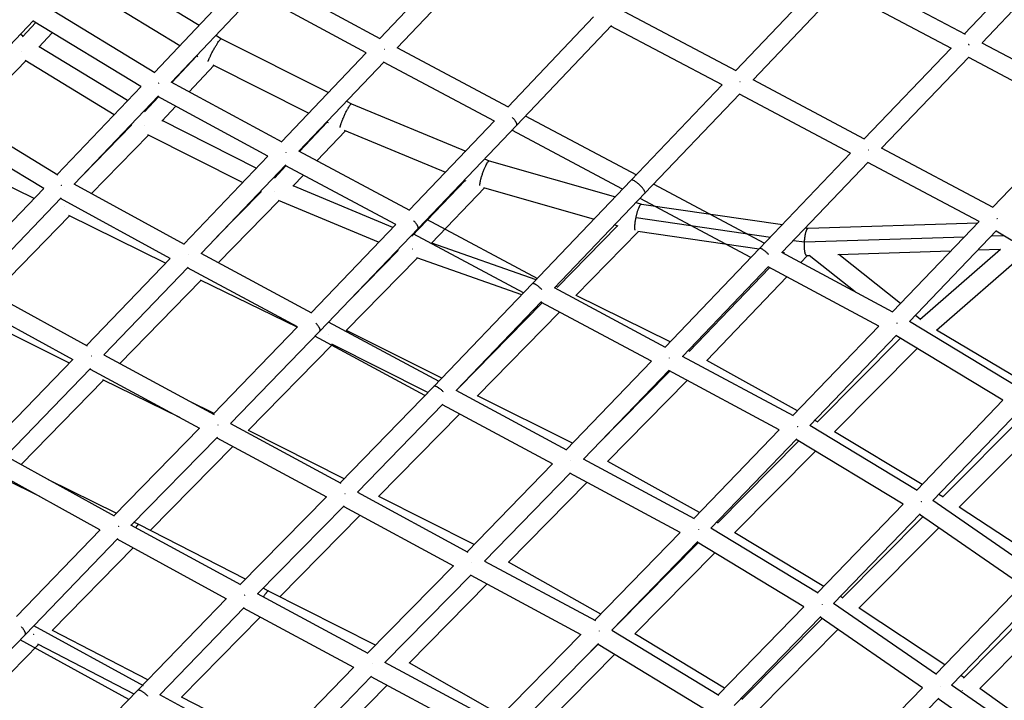
# Model space of a CAD drawing. Units: millimetres. Extents: x -7039 to 7039, y -6969 to 6969.
# Drawn here: x 1991 to 2821, y 1129 to 1703 of the extents above; entities that cross this region are included whole.
import ezdxf

# ---------------------------------------------------------------- set-up
doc = ezdxf.new("R2010")
doc.units = ezdxf.units.MM
doc.header["$LTSCALE"] = 20
doc.layers.add('2d', color=230, linetype='Continuous')

msp = doc.modelspace()

# ---------------------------------------------------------------- linework, layer by layer
at = {"layer": '2d'}
for p, q in [((2294.84, 1687.32), (2366.72, 1763.08)), ((2787.87, 1691.34), (2859.4, 1767.08)), ((2309.48, 1679.49), (2381.65, 1755.58)), ((2802.55, 1683.58), (2874.33, 1759.59)), ((2058.58, 1749.65), (2142.6, 1698.58)), ((2295.27, 1687.09), (2201.63, 1737.61)), ((2594.88, 1660.29), (2667.7, 1736.78)), ((2693.72, 1741.12), (2788.27, 1691.13)), ((2050.23, 1727.81), (2126.4, 1681.5)), ((2104.78, 1658.71), (2176.07, 1733.87)), ((2609.55, 1652.5), (2682.64, 1729.26)), ((2682.4, 1729.01), (2776.41, 1679.3)), ((2119.13, 1650.58), (2190.63, 1725.97)), ((2283.42, 1675.3), (2190.25, 1725.57)), ((2105.27, 1658.41), (2013.75, 1714.02)), ((1932.08, 1627.99), (2002.99, 1702.58)), ((2093.5, 1646.84), (2002.55, 1702.1)), ((2402.94, 1629.84), (2475.08, 1705.69)), ((2595.22, 1660.11), (2501.19, 1709.95)), ((1993.69, 1688.82), (2004.78, 1700.75)), ((2410.34, 1614.41), (2490.06, 1698.22)), ((2583.42, 1648.26), (2489.76, 1697.9)), ((1994.09, 1689.26), (1991.84, 1690.85)), ((2007.4, 1680.07), (2018.74, 1692.26)), ((2156.58, 1690.07), (2161.31, 1687.2)), ((2161.31, 1687.2), (2251.74, 1641.98)), ((2082.19, 1634.97), (2007.71, 1680.41)), ((2403.35, 1629.62), (2309.46, 1679.5)), ((2703.23, 1602.71), (2776.42, 1679.3)), ((2802.51, 1683.6), (2896.88, 1633.69)), ((1947.62, 1618.5), (1996.45, 1668.54)), ((2070.9, 1623.11), (1995.96, 1668.84)), ((2119.64, 1650.3), (2140.72, 1672.8)), ((2140.39, 1673), (2141.58, 1672.27)), ((2211.99, 1600.19), (2283.45, 1675.33)), ((2717.91, 1594.91), (2791.34, 1671.76)), ((2791.12, 1671.53), (2885.12, 1621.82)), ((2134.18, 1642.41), (2155, 1664.63)), ((2154.03, 1665.12), (2235.16, 1624.56)), ((2226.6, 1592.34), (2298.4, 1667.83)), ((2391.48, 1617.81), (2298.04, 1667.45)), ((2703.54, 1602.55), (2609.55, 1652.5)), ((2022.81, 1572.63), (2093.57, 1646.92)), ((2212.48, 1599.93), (2119.09, 1650.6)), ((2506.84, 1567.93), (2583.43, 1648.27)), ((2037.13, 1564.46), (2108.15, 1639.03)), ((2096.48, 1625.6), (2108.33, 1638.24)), ((2200.55, 1588.2), (2107.72, 1638.57)), ((2518.42, 1556.88), (2598.39, 1640.78)), ((2691.74, 1590.7), (2598.1, 1640.47)), ((2023.36, 1572.29), (1931.99, 1628.04)), ((2111.12, 1617.82), (2122.87, 1630.35)), ((2266.7, 1634.5), (2271.13, 1632.29)), ((2271.12, 1632.29), (2367.29, 1592.44)), ((2096.87, 1626.01), (2096.16, 1626.44)), ((2511.42, 1572.12), (2417.59, 1622.04)), ((2885.12, 1621.82), (2811.63, 1545.14)), ((2011.48, 1560.79), (1920.78, 1616.14)), ((2044.41, 1572.11), (2085.51, 1614.19)), ((2085.94, 1613.94), (2084.87, 1614.59)), ((2190.75, 1577.94), (2111.39, 1618.11)), ((2227.16, 1592.05), (2250.61, 1616.83)), ((2250.13, 1617.08), (2251.36, 1616.46)), ((2319.74, 1542.59), (2391.5, 1617.83)), ((2327.12, 1527.14), (2410.34, 1614.4)), ((2051.59, 1556.56), (2099.88, 1606)), ((2179.2, 1565.86), (2099.37, 1606.26)), ((2241.79, 1584.23), (2265.8, 1609.6)), ((2264.92, 1609.97), (2350.27, 1574.6)), ((2499.55, 1560.31), (2406.15, 1610.01)), ((2811.92, 1544.99), (2717.91, 1594.91)), ((2003.51, 1552.49), (1921.71, 1592.73)), ((2129.6, 1513.95), (2200.59, 1588.24)), ((2320.21, 1542.34), (2226.58, 1592.36)), ((2383.13, 1585.87), (2387.15, 1584.21)), ((2614.86, 1510.27), (2691.75, 1590.7)), ((2144.19, 1506.07), (2215.57, 1580.76)), ((2205.99, 1569.68), (2215.75, 1580)), ((2308.26, 1530.58), (2215.15, 1580.32)), ((2387.14, 1584.21), (2493.47, 1553.94)), ((2633.7, 1506.84), (2706.7, 1583.19)), ((2800.12, 1533.14), (2706.42, 1582.9)), ((2206.34, 1570.05), (2205.67, 1570.4)), ((2221.61, 1562.91), (2230.39, 1572.18)), ((1941.04, 1487.37), (2011.57, 1560.89)), ((2130.15, 1513.65), (2037.07, 1564.49)), ((2305.71, 1527.93), (2221.81, 1563.12)), ((2321.98, 1520.65), (2366.92, 1567.69)), ((2338.49, 1514.76), (2383.08, 1561.45)), ((2366.11, 1568.03), (2367.5, 1567.46)), ((2382.36, 1561.66), (2475.49, 1535.15)), ((2423.33, 1480.59), (2506.84, 1567.93)), ((2619.42, 1514.46), (2525.68, 1564.51)), ((1955.35, 1479.18), (2026.17, 1552.99)), ((2118.12, 1501.99), (2025.68, 1552.48)), ((2157.56, 1520.05), (2194.7, 1558.01)), ((2195.04, 1557.84), (2194.12, 1558.31)), ((2442.16, 1477.14), (2518.42, 1556.88)), ((2607.56, 1502.66), (2514.22, 1552.49)), ((2018.58, 1545.07), (2018.58, 1545.07)), ((2158.66, 1498.3), (2209.97, 1550.74)), ((2293.86, 1515.55), (2209.5, 1550.94)), ((2510.87, 1548.99), (2515.45, 1547.69)), ((2515.43, 1547.69), (2634.23, 1530.54)), ((1968.83, 1471.78), (2033.3, 1537.83)), ((2114.29, 1498), (2032.78, 1538.09)), ((2510.85, 1536.4), (2624.18, 1520.03)), ((2237.03, 1456.23), (2308.3, 1530.62)), ((2427.97, 1484.74), (2334.37, 1534.77)), ((2444.41, 1477.44), (2495.18, 1529.54)), ((2492.9, 1530.19), (2495.56, 1529.43)), ((2653.68, 1527.73), (2656.02, 1527.39)), ((2655.97, 1527.39), (2799.12, 1532.1)), ((2800.12, 1533.14), (2727.08, 1456.99)), ((2244.37, 1440.76), (2327.12, 1527.14)), ((2322.29, 1520.97), (2321.52, 1521.3)), ((2416.02, 1472.98), (2322.92, 1522.75)), ((2460.18, 1470.69), (2512.91, 1524.81)), ((2512.36, 1524.89), (2614.7, 1510.12)), ((2652.92, 1515.87), (2787.81, 1520.31)), ((2814.9, 1525.43), (2741.35, 1448.76)), ((2810.7, 1521.06), (2820.67, 1521.39)), ((2904.75, 1470.59), (2814.56, 1525.08)), ((2426.63, 1484.04), (2338.63, 1514.91)), ((2643.63, 1517.22), (2652.92, 1515.88)), ((2237.56, 1455.94), (2144.15, 1506.09)), ((2270.3, 1467.83), (2310.31, 1508.65)), ((2310.58, 1508.53), (2309.66, 1508.92)), ((2535.29, 1427.23), (2614.86, 1510.27)), ((2727.43, 1456.8), (2633.7, 1506.84)), ((2634.16, 1507.31), (2636.01, 1507.04)), ((2634.97, 1506.16), (2635.84, 1507.06)), ((2649.64, 1498.33), (2655.42, 1504.36)), ((2655.05, 1504.35), (2656.96, 1504.41)), ((2695.65, 1473.77), (2656.93, 1504.43)), ((2681, 1505.2), (2776.33, 1508.34)), ((2733.78, 1463.98), (2681.7, 1505.22)), ((2750.23, 1450.54), (2818.07, 1509.71)), ((2764.28, 1441.56), (2841.42, 1508.85)), ((2799.22, 1509.09), (2818.08, 1509.71)), ((2047.56, 1428.59), (2118.18, 1502.05)), ((2062.13, 1420.66), (2133.17, 1494.56)), ((2266.57, 1441.17), (2326.43, 1502.23)), ((2414.46, 1471.35), (2326, 1502.38)), ((2549.93, 1419.39), (2622.54, 1495.17)), ((2555.61, 1423.5), (2623.46, 1494.17)), ((2715.57, 1445), (2622.22, 1494.83)), ((2225.51, 1444.25), (2132.71, 1494.07)), ((2570.52, 1415.93), (2638.12, 1486.34)), ((1955.28, 1479.22), (2048.17, 1428.25)), ((2075.61, 1413.37), (2144.07, 1483.38)), ((2225.19, 1443.92), (2143.58, 1483.62)), ((2340.3, 1394.13), (2423.33, 1480.59)), ((2444.67, 1477.71), (2443.21, 1478.22)), ((2535.72, 1427), (2442.15, 1477.14)), ((2539.63, 1431.76), (2460.27, 1470.78)), ((1943.86, 1467.23), (2036.03, 1416.67)), ((2359.13, 1390.64), (2431.06, 1465.54)), ((2361.71, 1393.22), (2431.78, 1464.55)), ((2523.78, 1415.25), (2430.68, 1465.14)), ((2033.17, 1413.72), (1951.22, 1454.54)), ((2376.99, 1385.95), (2446.47, 1456.68)), ((2750.48, 1450.76), (2746.38, 1454)), ((2345.01, 1398.22), (2251.62, 1448.39)), ((2715.58, 1445), (2643.08, 1369.49)), ((2832.02, 1394.01), (2741.35, 1448.76)), ((2154.51, 1370.68), (2225.55, 1444.3)), ((2169.11, 1362.77), (2244.37, 1440.76)), ((2332.95, 1386.54), (2240.15, 1436.39)), ((2347.01, 1401.12), (2266.75, 1441.35)), ((2730.38, 1437.32), (2657.35, 1361.24)), ((2820.24, 1382.43), (2730, 1436.92)), ((2836.01, 1398.87), (2764.3, 1441.58)), ((2183.95, 1356.84), (2254.99, 1429.35)), ((2335.38, 1389.05), (2254.52, 1429.58)), ((2663.61, 1363.9), (2733.78, 1434.64)), ((2062.07, 1420.7), (2155.1, 1370.36)), ((2555.87, 1423.78), (2554.69, 1424.35)), ((2678.16, 1355.84), (2747.88, 1426.13)), ((1964.98, 1343.43), (2036.07, 1416.71)), ((2452.04, 1340.69), (2523.8, 1415.28)), ((2643.49, 1369.26), (2549.92, 1419.39)), ((2646.99, 1373.56), (2570.56, 1415.97)), ((1979.49, 1335.41), (2051.08, 1409.2)), ((2050.6, 1408.71), (2142.89, 1358.77)), ((2466.67, 1332.82), (2538.8, 1407.79)), ((2478.5, 1345.11), (2539.35, 1406.9)), ((2631.55, 1357.51), (2538.43, 1407.4)), ((1992.38, 1328.29), (2061.96, 1399.42)), ((2126.3, 1367.75), (2061.45, 1399.67)), ((2486.91, 1330.84), (2554.06, 1399.03)), ((2261.49, 1312.77), (2340.3, 1394.13)), ((2452.53, 1340.42), (2359.1, 1390.65)), ((2362.06, 1393.57), (2361.98, 1393.61)), ((2155.18, 1371.37), (2133.64, 1381.97)), ((2276.1, 1304.85), (2348.02, 1379.1)), ((2440.47, 1328.74), (2347.6, 1378.67)), ((2457.36, 1346.21), (2377.11, 1386.07)), ((2747.54, 1306.74), (2820.24, 1382.43)), ((2293.84, 1301.26), (2362.16, 1370.84)), ((2761.16, 1297.82), (2834.48, 1374.15)), ((2769.26, 1300.84), (2838.54, 1370.51)), ((2169.07, 1362.8), (2262.05, 1312.46)), ((2663.89, 1364.18), (2661.46, 1365.53)), ((2070.51, 1285.11), (2142.9, 1358.79)), ((2264.74, 1316.12), (2184.1, 1356.99)), ((2631.57, 1357.53), (2559.57, 1282.84)), ((2748.01, 1306.46), (2657.35, 1361.25)), ((2752.16, 1311.55), (2678.18, 1355.86)), ((2783.38, 1292.36), (2851.9, 1361.25)), ((2085.1, 1277.13), (2157.95, 1351.27)), ((2157.53, 1350.85), (2249.84, 1300.88)), ((2646.41, 1349.87), (2573.83, 1274.58)), ((2579.46, 1278.7), (2648.05, 1348.16)), ((2736.15, 1294.93), (2645.98, 1349.42)), ((2101.29, 1272.51), (2170.96, 1343.58)), ((2594.01, 1270.67), (2662.14, 1339.65)), ((2071.11, 1284.78), (1979.47, 1335.42)), ((2368.55, 1254.78), (2440.5, 1328.77)), ((2560.05, 1282.59), (2466.64, 1332.83)), ((2564.29, 1287.74), (2486.99, 1330.92)), ((2058.96, 1273.22), (1967.94, 1323.51)), ((2383.19, 1246.88), (2455.52, 1321.27)), ((2548, 1270.9), (2455.12, 1320.86)), ((2008.16, 1301.29), (1979.23, 1315.68)), ((2072.51, 1287.15), (2015.6, 1315.46)), ((2403.25, 1245.88), (2469.48, 1313.14)), ((2276.06, 1304.87), (2369.08, 1254.49)), ((2177.03, 1227.06), (2249.85, 1300.89)), ((2374.54, 1260.94), (2293.94, 1301.37)), ((2663.82, 1220.04), (2736.16, 1294.93)), ((2847.88, 1237.9), (2761.16, 1297.82)), ((2769.55, 1301.14), (2766.25, 1303.12)), ((2191.69, 1219.14), (2264.88, 1293.35)), ((2264.49, 1292.95), (2356.91, 1242.89)), ((2677.44, 1211.11), (2750.43, 1286.68)), ((2854.39, 1245.68), (2783.39, 1292.36)), ((2091.69, 1277.61), (2087.58, 1279.66)), ((2210.7, 1216.61), (2278.32, 1285.45)), ((2579.82, 1279.07), (2578.74, 1279.67)), ((2684.67, 1215.48), (2752.74, 1284.19)), ((2836.06, 1226.61), (2749.91, 1286.14)), ((1988.62, 1200.27), (2058.99, 1273.25)), ((2177.56, 1226.78), (2085.08, 1277.14)), ((2181.53, 1231.62), (2091.7, 1277.61)), ((2548.03, 1270.93), (2476.09, 1196.93)), ((2664.35, 1219.72), (2573.82, 1274.58)), ((2669.09, 1225.49), (2594.06, 1270.72)), ((2698.84, 1207.04), (2766.11, 1274.95)), ((1995.89, 1184.76), (2074.01, 1265.78)), ((2165.44, 1215.16), (2073.49, 1265.23)), ((2562.89, 1263.26), (2490.35, 1188.64)), ((2495.36, 1193.53), (2563.25, 1262.28)), ((2652.38, 1208.26), (2562.42, 1262.78)), ((2018.72, 1188.32), (2086.96, 1257.89)), ((2509.92, 1185.5), (2577.32, 1253.76)), ((2383.15, 1246.9), (2476.59, 1196.66)), ((2481.15, 1202.14), (2403.32, 1245.94)), ((2284.49, 1169.21), (2356.93, 1242.91)), ((2299.17, 1161.32), (2371.95, 1235.37)), ((2371.56, 1234.97), (2464.44, 1185.03)), ((2201.04, 1221.63), (2196.46, 1223.97)), ((2291.15, 1175.98), (2201.04, 1221.63)), ((2319.59, 1160.94), (2385.26, 1227.61)), ((2836.06, 1226.61), (2763.59, 1151.6)), ((2090.64, 1137.76), (2165.49, 1215.2)), ((2284.98, 1168.94), (2191.67, 1219.15)), ((2685.06, 1215.87), (2683.15, 1217.02)), ((2849.91, 1217.92), (2776.92, 1142.36)), ((2786.81, 1148.28), (2852.98, 1214.89)), ((2109.43, 1134.18), (2180.51, 1207.73)), ((2272.86, 1157.29), (2180.04, 1207.24)), ((2580.04, 1134.06), (2652.4, 1208.28)), ((2764.21, 1151.17), (2677.44, 1211.11)), ((2771.1, 1159.37), (2698.86, 1207.07)), ((2800.6, 1139.46), (2866.32, 1205.62)), ((2127.61, 1132.11), (2194.07, 1199.69)), ((2593.66, 1125.1), (2666.7, 1200.02)), ((2600.16, 1130.17), (2667.73, 1198.38)), ((2752.28, 1139.96), (2666.15, 1199.47)), ((2095.54, 1141.77), (2003.12, 1192.34)), ((2099.35, 1146.78), (2018.83, 1188.43)), ((2490.33, 1188.65), (2580.61, 1133.71)), ((2495.75, 1193.92), (2495.57, 1194.02)), ((2614.32, 1121.73), (2681.1, 1189.14)), ((1913.21, 1099.9), (1995.88, 1184.75)), ((2083.3, 1130.23), (1991.63, 1180.39)), ((2464.47, 1185.06), (2392.16, 1111.4)), ((2585.54, 1139.69), (2509.96, 1185.54)), ((1936.68, 1104.95), (2007.1, 1176.49)), ((2087.73, 1134.78), (2006.5, 1176.8)), ((2479.35, 1177.38), (2406.43, 1103.1)), ((2472.66, 1170.56), (2478.9, 1176.88)), ((2478.88, 1176.89), (2568.54, 1122.32)), ((2425.76, 1100.35), (2492.95, 1168.33)), ((2201.49, 1083.93), (2272.91, 1157.34)), ((2392.65, 1111.14), (2299.13, 1161.34)), ((2397.48, 1116.82), (2319.64, 1160.99)), ((2216.08, 1075.98), (2287.94, 1149.85)), ((2380.5, 1099.5), (2287.52, 1149.42)), ((2787.24, 1148.71), (2784.68, 1150.4)), ((2007.81, 1052.8), (2090.64, 1137.76)), ((2235.94, 1076.15), (2301.06, 1142.15)), ((2752.29, 1139.96), (2679.66, 1065.59)), ((2863.56, 1082.16), (2776.92, 1142.36)), ((2869.94, 1089.84), (2800.6, 1139.46)), ((2202.09, 1083.61), (2109.37, 1134.21)), ((2208.29, 1090.92), (2127.68, 1132.18)), ((2600.56, 1130.58), (2599.58, 1131.17)), ((2766.16, 1131.27), (2692.99, 1056.34)), ((2851.64, 1070.96), (2765.62, 1130.72))]:
    msp.add_line(p, q, dxfattribs=at)
for points, weights in [([(2150.18, 1668), (2151.89, 1674.84), (2159.91, 1687.9), (2161.31, 1687.2)], [0.731069583236, 0.353488169857, 0.443131642112, 1]), ([(2298.7, 1678.08), (2298.65, 1678.12), (2298.61, 1678.17), (2298.57, 1678.21)], [0.502718191714, 0.502431314605, 0.502167885849, 0.501927905448]), ([(2791.63, 1681.88), (2791.51, 1682.01), (2791.38, 1682.14), (2791.25, 1682.26)], [0.503300063109, 0.502425393034, 0.501744215392, 0.501256530181]), ([(1993.06, 1676.64), (1993.06, 1676.63), (1993.05, 1676.62), (1993.05, 1676.61)], [0.518770422813, 0.518895385216, 0.519021024234, 0.519147339868]), ([(1993.07, 1676.64), (1993.07, 1676.64), (1993.06, 1676.64), (1993.06, 1676.65)], [0.502205583616, 0.502207136831, 0.502208758719, 0.502210449283]), ([(1993.08, 1676.67), (1993.08, 1676.67), (1993.07, 1676.66), (1993.07, 1676.65)], [0.518239450483, 0.518374549962, 0.518510465313, 0.518647196534]), ([(2108.61, 1649.41), (2108.54, 1649.49), (2108.46, 1649.56), (2108.39, 1649.64)], [0.502858279825, 0.502369974987, 0.501947930822, 0.501592147331]), ([(2598.56, 1650.83), (2598.51, 1650.88), (2598.47, 1650.93), (2598.42, 1650.97)], [0.50279754902, 0.50249547623, 0.502218167648, 0.501965623274]), ([(2261.39, 1612.35), (2262.17, 1619.48), (2269.33, 1633.04), (2271.12, 1632.29)], [0.731367950504, 0.353633896753, 0.443177913252, 1]), ([(2410.34, 1614.41), (2410.98, 1615.07), (2409.99, 1617.3), (2406.65, 1620.69)], [1, 0.687405877427, 0.521410516752, 0.502013917975]), ([(2096.13, 1613.8), (2096.12, 1613.79), (2096.12, 1613.78), (2096.11, 1613.76)], [0.518409250409, 0.518572194229, 0.518736378327, 0.518901802703]), ([(2096.16, 1613.8), (2096.15, 1613.82), (2096.13, 1613.83), (2096.12, 1613.84)], [0.501889929988, 0.501900426696, 0.501913056377, 0.501927819028]), ([(2096.17, 1613.89), (2096.17, 1613.88), (2096.16, 1613.86), (2096.15, 1613.85)], [0.517180300826, 0.517369943184, 0.517561404815, 0.517754685719]), ([(2410.34, 1614.4), (2410.34, 1614.4), (2410.34, 1614.4), (2410.34, 1614.41)], [1, 0.999999989407, 0.999999989407, 1]), ([(2215.98, 1591.06), (2215.93, 1591.11), (2215.88, 1591.16), (2215.83, 1591.21)], [0.502937208154, 0.502604609117, 0.502301980049, 0.502029320949]), ([(2706.84, 1593.17), (2706.79, 1593.22), (2706.74, 1593.27), (2706.69, 1593.32)], [0.502884915631, 0.502536163798, 0.502219155807, 0.501933891657]), ([(2379.21, 1563.4), (2378.83, 1570.53), (2384.89, 1584.85), (2387.14, 1584.21)], [0.741264725764, 0.355201507567, 0.441446598979, 1]), ([(2026.72, 1563.45), (2026.66, 1563.52), (2026.6, 1563.58), (2026.54, 1563.65)], [0.502939771482, 0.502529823748, 0.502167365639, 0.501852397157]), ([(2518.42, 1556.88), (2521.11, 1559.72), (2509.55, 1570.76), (2506.84, 1567.93)], [1, 0.33345582225, 0.33345582225, 1]), ([(2206.01, 1558.41), (2205.99, 1558.43), (2205.97, 1558.45), (2205.96, 1558.46)], [0.501517901776, 0.501537996582, 0.501561205596, 0.501587528817]), ([(2206, 1558.5), (2206, 1558.49), (2206, 1558.48), (2205.99, 1558.47)], [0.514728654486, 0.514842075428, 0.51495629569, 0.515071315273]), ([(2518.42, 1556.88), (2518.42, 1556.88), (2518.42, 1556.88), (2518.42, 1556.88)], [1, 0.999999988747, 0.999999988747, 1]), ([(2029.45, 1545.69), (2029.44, 1545.67), (2029.43, 1545.65), (2029.42, 1545.62)], [0.514431925698, 0.514731582038, 0.515035906771, 0.515344899895]), ([(2510.85, 1536.4), (2512.23, 1543.14), (2514.15, 1547.87), (2515.43, 1547.69)], [1, 0.795400408803, 0.791891187918, 0.989472337344]), ([(2510.12, 1525.81), (2509.55, 1527.51), (2509.86, 1531.58), (2510.85, 1536.4)], [0.910879879816, 0.824931995072, 0.8546387018, 1]), ([(2815.03, 1535.69), (2815.09, 1535.63), (2815.14, 1535.58), (2815.19, 1535.52)], [0.501988435305, 0.502291596863, 0.502629784691, 0.503002998789]), ([(2327.12, 1527.14), (2327.82, 1527.87), (2326.9, 1530.17), (2323.57, 1533.58)], [1, 0.687288524757, 0.521304680143, 0.502048466158]), ([(2652.92, 1515.88), (2653.22, 1521.61), (2654.34, 1527.33), (2655.97, 1527.39)], [1, 0.66820164925, 0.501638656635, 0.500311022154]), ([(2815.28, 1535.54), (2815.26, 1535.49), (2815.23, 1535.45), (2815.21, 1535.41)], [0.506106193667, 0.505859060657, 0.50562612164, 0.505407376613]), ([(2815.29, 1535.42), (2815.35, 1535.37), (2815.4, 1535.31), (2815.45, 1535.26)], [0.503756843564, 0.504166954277, 0.504610825901, 0.505088458436]), ([(2327.12, 1527.14), (2327.12, 1527.14), (2327.12, 1527.14), (2327.12, 1527.14)], [1, 0.999999968744, 0.999999968744, 1]), ([(2654.53, 1504.39), (2653.07, 1505.1), (2652.64, 1510.52), (2652.92, 1515.87)], [0.50152059522, 0.517152964119, 0.683312765712, 1]), ([(2652.92, 1515.87), (2652.92, 1515.87), (2652.92, 1515.88), (2652.92, 1515.88)], [1, 0.99999987757, 0.99999987757, 1]), ([(2133.68, 1504.95), (2133.65, 1504.99), (2133.61, 1505.03), (2133.57, 1505.06)], [0.502929396875, 0.502684585627, 0.502456448834, 0.502244986496]), ([(2322.31, 1509.8), (2322.27, 1509.84), (2322.23, 1509.88), (2322.19, 1509.92)], [0.501154906209, 0.501212793182, 0.501291561476, 0.501391211089]), ([(2622.81, 1505.25), (2618.65, 1509.53), (2615.59, 1511.04), (2614.86, 1510.27)], [0.5030170038, 0.475441321459, 0.641102320193, 1]), ([(2431.46, 1475.75), (2427.32, 1480.06), (2424.17, 1481.46), (2423.33, 1480.59)], [0.50305879059, 0.475682136112, 0.641329205915, 1]), ([(2244.37, 1440.76), (2245.12, 1441.55), (2244.28, 1443.9), (2240.99, 1447.31)], [1, 0.688239856774, 0.522350711375, 0.502332563802]), ([(2730.64, 1447.67), (2730.7, 1447.61), (2730.75, 1447.55), (2730.81, 1447.5)], [0.502057827049, 0.502392099884, 0.502767585688, 0.503184284461]), ([(2730.82, 1447.5), (2730.82, 1447.49), (2730.82, 1447.48), (2730.81, 1447.48)], [0.506926118914, 0.506884389709, 0.506842977982, 0.506801883734]), ([(2730.83, 1447.48), (2730.88, 1447.42), (2730.94, 1447.36), (2730.99, 1447.31)], [0.50329446662, 0.503711256888, 0.504167888981, 0.504664362899]), ([(2244.37, 1440.76), (2244.37, 1440.76), (2244.37, 1440.76), (2244.37, 1440.76)], [1, 0.999999901196, 0.999999901196, 1]), ([(2251.22, 1437.53), (2251.22, 1437.53), (2251.22, 1437.52), (2251.22, 1437.52)], [0.511931530967, 0.511980030159, 0.512028683338, 0.512077490506]), ([(2051.67, 1419.62), (2051.65, 1419.64), (2051.64, 1419.66), (2051.62, 1419.67)], [0.503087160606, 0.502974423732, 0.50286517963, 0.502759428301]), ([(2539.19, 1417.96), (2539.13, 1418.02), (2539.08, 1418.07), (2539.02, 1418.13)], [0.503105816998, 0.50272088353, 0.502373352719, 0.502063224567]), ([(2348.48, 1389.44), (2344.38, 1393.73), (2341.2, 1395.06), (2340.3, 1394.13)], [0.502896364084, 0.477218989701, 0.642920201673, 1]), ([(2158.62, 1361.49), (2158.56, 1361.55), (2158.51, 1361.61), (2158.45, 1361.67)], [0.504161662512, 0.503717320265, 0.503315361586, 0.502955786474]), ([(2646.78, 1360.34), (2646.89, 1360.23), (2647, 1360.11), (2647.11, 1360)], [0.502092022307, 0.502724300296, 0.503509629009, 0.504448008446]), ([(2455.96, 1331.57), (2455.95, 1331.59), (2455.93, 1331.6), (2455.92, 1331.62)], [0.502924806263, 0.502834870686, 0.502747313443, 0.502662134536]), ([(2265.52, 1303.52), (2265.47, 1303.57), (2265.42, 1303.62), (2265.38, 1303.68)], [0.504084875857, 0.503713555755, 0.503372256607, 0.503060978411]), ([(2265.39, 1303.48), (2265.39, 1303.49), (2265.4, 1303.5), (2265.4, 1303.5)], [0.505714657789, 0.505784746737, 0.505855481879, 0.505926863215]), ([(2265.49, 1303.69), (2265.5, 1303.7), (2265.5, 1303.71), (2265.51, 1303.72)], [0.507487779633, 0.507567471327, 0.507647800244, 0.507728766385]), ([(2751.31, 1297), (2751.26, 1297.05), (2751.21, 1297.1), (2751.17, 1297.15)], [0.504439024278, 0.504030834943, 0.503651953241, 0.503302379174]), ([(2751.38, 1297.01), (2751.36, 1296.97), (2751.34, 1296.94), (2751.32, 1296.91)], [0.509599877836, 0.50931903286, 0.509048149538, 0.50878722787]), ([(2751.53, 1296.77), (2751.48, 1296.81), (2751.44, 1296.86), (2751.39, 1296.91)], [0.506561533472, 0.506072560578, 0.505611666335, 0.505178850742]), ([(2074.71, 1275.86), (2074.65, 1275.92), (2074.6, 1275.99), (2074.54, 1276.05)], [0.505152754465, 0.504649751291, 0.504189589472, 0.503772269007]), ([(2091.69, 1277.61), (2091.29, 1277.81), (2090.4, 1277.09), (2089, 1275.01)], [1, 0.76851761924, 0.617498661503, 0.54694312679]), ([(2091.7, 1277.61), (2091.7, 1277.61), (2091.7, 1277.61), (2091.69, 1277.61)], [1, 0.99999960776, 0.99999960776, 1]), ([(2563.41, 1273.78), (2563.44, 1273.75), (2563.47, 1273.72), (2563.5, 1273.69)], [0.50246874431, 0.502643894918, 0.502829619959, 0.503025919432]), ([(2563.56, 1273.7), (2563.54, 1273.67), (2563.53, 1273.63), (2563.51, 1273.6)], [0.509989399797, 0.509716317785, 0.509451078937, 0.509193683254]), ([(2563.57, 1273.61), (2563.6, 1273.58), (2563.63, 1273.55), (2563.66, 1273.52)], [0.503551172396, 0.503760414268, 0.503979734069, 0.504209131798]), ([(2372.41, 1245.6), (2372.44, 1245.64), (2372.46, 1245.69), (2372.48, 1245.73)], [0.506408200611, 0.50676917235, 0.507145801836, 0.507538089068]), ([(2201.04, 1221.63), (2200.44, 1221.93), (2198.87, 1220.39), (2196.69, 1216.45)], [1, 0.696495861765, 0.531221365273, 0.504176510525]), ([(2181.08, 1217.93), (2181.02, 1217.99), (2180.96, 1218.06), (2180.89, 1218.13)], [0.504151841796, 0.503670152094, 0.50323971946, 0.502860543894]), ([(2667.64, 1210.45), (2667.62, 1210.47), (2667.59, 1210.5), (2667.57, 1210.52)], [0.504245015538, 0.504049705804, 0.503861672048, 0.503680914271]), ([(2667.75, 1210.46), (2667.72, 1210.41), (2667.69, 1210.35), (2667.66, 1210.3)], [0.510917757094, 0.510428837282, 0.509964475148, 0.50952467069]), ([(2667.84, 1210.23), (2667.81, 1210.26), (2667.79, 1210.28), (2667.77, 1210.31)], [0.506052663519, 0.505823644499, 0.505601479039, 0.50538616714]), ([(1995.89, 1184.76), (1996.69, 1185.59), (1995.96, 1187.95), (1992.79, 1191.34)], [1, 0.692072527301, 0.526494498637, 0.503265914009]), ([(2480, 1187.64), (2480.05, 1187.74), (2480.1, 1187.83), (2480.14, 1187.92)], [0.508968502221, 0.509707983443, 0.510516322714, 0.511393520033]), ([(1995.88, 1184.75), (1995.88, 1184.75), (1995.89, 1184.75), (1995.89, 1184.76)], [1, 0.999999761334, 0.999999761334, 1]), ([(2003.15, 1184.81), (2003.11, 1184.85), (2003.07, 1184.89), (2003.04, 1184.93)], [0.500994363848, 0.501139211227, 0.501302701325, 0.501484834141]), ([(2288.42, 1160.19), (2288.38, 1160.23), (2288.34, 1160.27), (2288.31, 1160.31)], [0.502904888983, 0.502653971739, 0.502421740334, 0.502208194769]), ([(2099.03, 1133.15), (2094.96, 1137.52), (2091.64, 1138.79), (2090.64, 1137.76)], [0.503375812666, 0.475431862305, 0.640973258083, 1]), ([(2767.26, 1141.55), (2767.28, 1141.53), (2767.29, 1141.52), (2767.31, 1141.5)], [0.505555385122, 0.505697409142, 0.505842348109, 0.505990202025]), ([(2785.88, 1138.02), (2785.83, 1137.93), (2785.78, 1137.84), (2785.72, 1137.76)], [0.50793365798, 0.508662517481, 0.50945986849, 0.510325711005]), ([(2099.03, 1133.15), (2099.02, 1133.12), (2099.01, 1133.09), (2098.99, 1133.06)], [0.509090713413, 0.508811981384, 0.508539703905, 0.508273880978]), ([(2099.07, 1133.23), (2099.06, 1133.21), (2099.05, 1133.18), (2099.03, 1133.15)], [0.509971986036, 0.509680374259, 0.509395198988, 0.509116460224])]:
    msp.add_rational_spline(points, weights, degree=3, dxfattribs=at)

doc.saveas('drawing.dxf')
